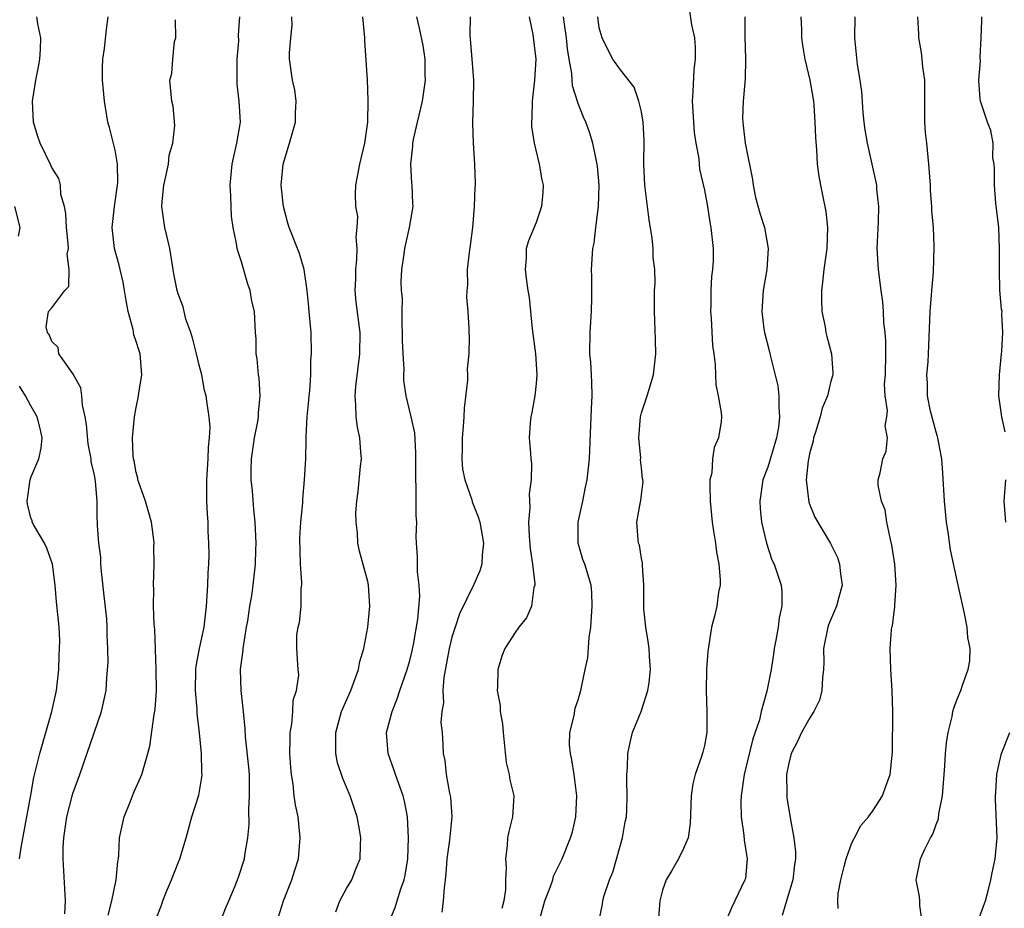
# Model space of a CAD drawing. Units: inches. Extents: x 2562000 to 2565000, y 1512000 to 1515000.
# Drawn here: x 2563440 to 2563533, y 1513090 to 1513175 of the extents above; entities that cross this region are included whole.
import ezdxf

# ---------------------------------------------------------------- set-up
doc = ezdxf.new("R2010")
doc.units = ezdxf.units.IN
doc.header["$MEASUREMENT"] = 0
doc.layers.add('LD25621512_2ft', color=2, linetype='Continuous')

msp = doc.modelspace()

# ---------------------------------------------------------------- linework, layer by layer
at = {"layer": 'LD25621512_2ft'}
for points, elevation in [([(2563503.571, 1513175.571), (2563503.745, 1513174.255), (2563504.029, 1513173), (2563504.114, 1513172.114), (2563504.118, 1513171), (2563503.993, 1513170.007), (2563503.89, 1513167.89), (2563503.829, 1513167), (2563504.009, 1513164.009), (2563504.176, 1513163), (2563504.445, 1513161.555), (2563504.479, 1513161), (2563504.53, 1513160.53), (2563505, 1513158.536), (2563505.276, 1513157), (2563505.505, 1513155.505), (2563505.601, 1513155), (2563505.806, 1513153), (2563505.814, 1513151.814), (2563505.755, 1513151), (2563505.658, 1513150.342), (2563505.598, 1513149), (2563505.587, 1513147.587), (2563505.564, 1513147), (2563505.627, 1513146.372), (2563505.77, 1513143.77), (2563505.89, 1513143), (2563506.023, 1513141.977), (2563506.065, 1513140.065), (2563506.296, 1513139), (2563506.581, 1513137.419), (2563506.603, 1513137), (2563506.565, 1513136.565), (2563506.326, 1513135), (2563505.92, 1513134.08), (2563505.766, 1513133), (2563505.676, 1513131.676), (2563505.517, 1513131), (2563505.489, 1513130.511), (2563505.535, 1513129), (2563505.713, 1513127), (2563505.858, 1513126.142), (2563506.027, 1513125), (2563506.129, 1513124.129), (2563506.361, 1513123), (2563506.493, 1513121.507), (2563506.476, 1513121), (2563506.339, 1513120.339), (2563506.172, 1513119), (2563505.948, 1513118.052), (2563505.673, 1513117), (2563505.308, 1513114.691), (2563505.189, 1513113), (2563505.146, 1513111), (2563505.232, 1513109), (2563505.222, 1513107), (2563505, 1513105.781), (2563504.851, 1513105.149), (2563504.715, 1513104.715), (2563504.096, 1513103), (2563503.887, 1513102.113), (2563503.713, 1513101), (2563503.635, 1513098.365), (2563503.444, 1513097), (2563503, 1513095.968), (2563502.539, 1513095), (2563501.892, 1513093.892), (2563501.343, 1513093), (2563501, 1513092.019), (2563500.753, 1513091), (2563500.623, 1513089.377)], 9150), ([(2563444.24, 1513089.76), (2563444.276, 1513091), (2563444.143, 1513093.857), (2563444.072, 1513095), (2563444.081, 1513096.081), (2563444.122, 1513097), (2563444.425, 1513099), (2563445, 1513101.22), (2563445.64, 1513103), (2563447.701, 1513109), (2563448.151, 1513111), (2563448.224, 1513112.224), (2563448.345, 1513113.655), (2563448.323, 1513115), (2563448.241, 1513116.241), (2563448.261, 1513117), (2563448.207, 1513117.793), (2563447.977, 1513119.977), (2563447.701, 1513122.299), (2563447.66, 1513123), (2563447.659, 1513123.659), (2563447.454, 1513125), (2563447.335, 1513126.665), (2563447.336, 1513127), (2563447.293, 1513127.293), (2563447.301, 1513129), (2563447.153, 1513130.847), (2563447.093, 1513131.093), (2563447, 1513131.628), (2563446.722, 1513132.723), (2563446.724, 1513133), (2563446.432, 1513134.432), (2563446.28, 1513136.28), (2563446.163, 1513137), (2563445.899, 1513138.1), (2563445.852, 1513139), (2563445.75, 1513139.75), (2563445.043, 1513141), (2563445.037, 1513141.037), (2563443.652, 1513143), (2563443.586, 1513143.586), (2563443, 1513144.149), (2563442.772, 1513144.772), (2563442.571, 1513145), (2563442.456, 1513145.544), (2563442.683, 1513147), (2563443, 1513147.37), (2563444.23, 1513149), (2563444.618, 1513149.383), (2563444.625, 1513151), (2563444.446, 1513152.446), (2563444.562, 1513153), (2563444.548, 1513153.452), (2563444.376, 1513155), (2563444.309, 1513156.309), (2563444.182, 1513157), (2563443.862, 1513158.138), (2563443.808, 1513159), (2563443.645, 1513159.645), (2563443, 1513160.693), (2563442.91, 1513160.909), (2563441.869, 1513163), (2563441.651, 1513163.651), (2563441.235, 1513165), (2563441.161, 1513167), (2563441.178, 1513167.178), (2563441.484, 1513169), (2563441.736, 1513170.264), (2563441.855, 1513171), (2563441.925, 1513171.925), (2563441.958, 1513173), (2563441.661, 1513174.339), (2563441.559, 1513175)], 9128), ([(2563448.353, 1513089.647), (2563448.698, 1513091), (2563449.119, 1513093), (2563449.264, 1513094.736), (2563449.325, 1513095), (2563449.355, 1513095.355), (2563449.435, 1513097), (2563449.866, 1513099), (2563450.471, 1513100.471), (2563450.763, 1513101.237), (2563451.557, 1513103), (2563452.122, 1513105), (2563452.304, 1513105.696), (2563452.713, 1513108.713), (2563452.814, 1513109.186), (2563452.928, 1513111), (2563452.897, 1513113), (2563452.782, 1513116.782), (2563452.716, 1513117.284), (2563452.658, 1513119), (2563452.667, 1513120.666), (2563452.636, 1513121), (2563452.715, 1513123), (2563452.695, 1513124.695), (2563452.709, 1513125), (2563452.689, 1513125.311), (2563452.451, 1513127), (2563451.891, 1513129), (2563451.244, 1513130.756), (2563451.177, 1513131), (2563451.167, 1513131.167), (2563451, 1513131.711), (2563450.812, 1513132.811), (2563450.757, 1513133), (2563450.713, 1513133.287), (2563450.671, 1513135), (2563450.84, 1513137), (2563451, 1513137.9), (2563451.205, 1513138.795), (2563451.253, 1513139.253), (2563451.545, 1513141), (2563451.387, 1513143), (2563451.275, 1513143.275), (2563451, 1513144.153), (2563450.778, 1513144.778), (2563450.714, 1513145.286), (2563450.244, 1513147), (2563450.047, 1513148.047), (2563449.891, 1513149), (2563449.783, 1513149.783), (2563449.47, 1513151), (2563449.4, 1513151.4), (2563448.948, 1513153), (2563448.722, 1513155), (2563448.936, 1513157), (2563449.238, 1513159), (2563449.253, 1513159.253), (2563449.244, 1513161), (2563449, 1513162.334), (2563448.479, 1513164.479), (2563448.326, 1513165), (2563447.996, 1513167), (2563447.815, 1513169), (2563447.799, 1513170.201), (2563447.825, 1513171), (2563447.991, 1513171.991), (2563448.186, 1513173.814), (2563448.33, 1513175)], 9130), ([(2563453, 1513089.557), (2563453.403, 1513090.597), (2563453.534, 1513091), (2563453.879, 1513091.879), (2563454.363, 1513093), (2563455, 1513094.618), (2563455.164, 1513095), (2563455.759, 1513097), (2563456.293, 1513099), (2563456.95, 1513101.05), (2563457.251, 1513102.749), (2563457.264, 1513103), (2563457.239, 1513103.239), (2563457.216, 1513105), (2563457.013, 1513106.987), (2563456.807, 1513108.807), (2563456.793, 1513109.207), (2563456.647, 1513111), (2563456.681, 1513113), (2563456.705, 1513113.295), (2563457.024, 1513114.976), (2563457.451, 1513117), (2563457.674, 1513119), (2563457.798, 1513121), (2563457.838, 1513122.162), (2563457.894, 1513123), (2563457.926, 1513123.926), (2563457.918, 1513125), (2563457.851, 1513126.149), (2563457.835, 1513127), (2563457.794, 1513127.794), (2563457.704, 1513129), (2563457.707, 1513131), (2563457.858, 1513133), (2563457.884, 1513134.116), (2563457.981, 1513135), (2563458.023, 1513136.023), (2563457.934, 1513137), (2563457.747, 1513138.253), (2563457.656, 1513139), (2563457.51, 1513139.51), (2563457.237, 1513141), (2563457, 1513141.915), (2563456.745, 1513143), (2563456.384, 1513144.384), (2563456.188, 1513145), (2563455.732, 1513146.268), (2563455.553, 1513147), (2563455.46, 1513147.459), (2563455, 1513148.703), (2563454.904, 1513149), (2563454.573, 1513150.573), (2563454.187, 1513153), (2563453.933, 1513154.067), (2563453.738, 1513155), (2563453.446, 1513157), (2563453.478, 1513157.478), (2563453.636, 1513159), (2563453.831, 1513159.83), (2563454.068, 1513161), (2563454.145, 1513161.855), (2563454.472, 1513163), (2563454.67, 1513164.67), (2563454.515, 1513166.514), (2563454.389, 1513167), (2563454.19, 1513169), (2563454.378, 1513169.622), (2563454.483, 1513171), (2563454.659, 1513172.659), (2563454.761, 1513173), (2563454.74, 1513174.741)], 9132), ([(2563458.977, 1513088.977), (2563459.563, 1513090.437), (2563459.821, 1513091), (2563460.422, 1513092.422), (2563460.74, 1513093.26), (2563461.295, 1513095), (2563461.333, 1513095.333), (2563461.606, 1513097), (2563461.727, 1513098.273), (2563461.694, 1513099.694), (2563461.786, 1513101), (2563461.763, 1513101.763), (2563461.76, 1513103), (2563461.707, 1513103.707), (2563461.4, 1513106.6), (2563461.363, 1513107.363), (2563461.207, 1513109), (2563460.974, 1513111), (2563460.929, 1513113), (2563461.17, 1513114.83), (2563461.177, 1513115), (2563461.49, 1513117), (2563461.617, 1513117.617), (2563461.806, 1513119), (2563461.996, 1513119.996), (2563462.132, 1513121), (2563462.343, 1513123), (2563462.363, 1513124.363), (2563462.393, 1513125), (2563462.327, 1513126.327), (2563462.311, 1513127), (2563462.19, 1513128.19), (2563462.045, 1513129.955), (2563461.937, 1513131), (2563461.927, 1513131.927), (2563461.947, 1513133), (2563462.236, 1513135), (2563462.563, 1513136.563), (2563462.634, 1513137), (2563462.632, 1513137.368), (2563462.794, 1513139), (2563462.675, 1513140.675), (2563462.611, 1513141), (2563462.508, 1513142.508), (2563462.397, 1513143), (2563462.41, 1513144.41), (2563462.342, 1513145), (2563462.231, 1513147), (2563461.982, 1513147.983), (2563461.833, 1513149), (2563461.605, 1513149.605), (2563461, 1513151.723), (2563460.683, 1513152.683), (2563460.601, 1513153), (2563460.535, 1513153.465), (2563460.227, 1513155), (2563460.067, 1513156.067), (2563460.017, 1513157), (2563460.008, 1513157.992), (2563459.938, 1513159), (2563460.124, 1513161), (2563460.275, 1513161.724), (2563460.581, 1513163), (2563460.912, 1513165), (2563460.797, 1513167), (2563460.608, 1513168.609), (2563460.584, 1513169), (2563460.608, 1513171), (2563460.742, 1513172.741), (2563460.727, 1513173.274), (2563460.849, 1513175)], 9134), ([(2563464.526, 1513089.474), (2563465.005, 1513091), (2563465.796, 1513093), (2563466.092, 1513093.908), (2563466.42, 1513095), (2563466.594, 1513097), (2563466.383, 1513099), (2563466.137, 1513100.137), (2563466.021, 1513101), (2563465.905, 1513102.095), (2563465.746, 1513103), (2563465.683, 1513103.683), (2563465.607, 1513105), (2563465.618, 1513106.382), (2563465.64, 1513107), (2563465.782, 1513107.782), (2563465.883, 1513109), (2563465.916, 1513110.084), (2563466.223, 1513111), (2563466.449, 1513112.449), (2563466.39, 1513113), (2563466.272, 1513115), (2563466.27, 1513116.269), (2563466.391, 1513117), (2563466.536, 1513117.464), (2563466.669, 1513119), (2563466.678, 1513120.678), (2563466.728, 1513121), (2563466.735, 1513121.265), (2563466.603, 1513123), (2563466.543, 1513125.456), (2563466.659, 1513127), (2563466.837, 1513128.837), (2563466.825, 1513129.175), (2563467.003, 1513131.003), (2563467.128, 1513133), (2563467.16, 1513134.841), (2563467.146, 1513135.146), (2563467.246, 1513137), (2563467.422, 1513138.578), (2563467.438, 1513139), (2563467.486, 1513139.486), (2563467.589, 1513141), (2563467.61, 1513142.39), (2563467.662, 1513143), (2563467.616, 1513145), (2563467.441, 1513147), (2563467.419, 1513147.419), (2563467.25, 1513149), (2563466.965, 1513151), (2563466.52, 1513152.52), (2563465.547, 1513155), (2563465.413, 1513155.413), (2563464.988, 1513157), (2563464.778, 1513159), (2563464.957, 1513161), (2563465.583, 1513163), (2563466.136, 1513165), (2563466.137, 1513165.863), (2563466.217, 1513167), (2563466.067, 1513168.068), (2563465.842, 1513169), (2563465.56, 1513171), (2563465.577, 1513171.577), (2563465.693, 1513173), (2563465.821, 1513174.179), (2563465.801, 1513175)], 9136), ([(2563469.966, 1513089.966), (2563470.366, 1513091), (2563471, 1513092.171), (2563471.494, 1513093), (2563471.904, 1513094.096), (2563472.276, 1513095), (2563472.303, 1513096.303), (2563472.337, 1513097), (2563472.209, 1513097.791), (2563471.987, 1513099), (2563471.737, 1513099.737), (2563471.338, 1513101), (2563470.625, 1513102.625), (2563470.132, 1513104.132), (2563469.961, 1513105), (2563469.98, 1513106.02), (2563469.956, 1513107), (2563470.505, 1513109), (2563471.386, 1513111), (2563472.128, 1513113), (2563472.243, 1513113.757), (2563472.624, 1513115), (2563473.012, 1513117), (2563473.192, 1513119), (2563473.066, 1513121), (2563473, 1513121.349), (2563472.231, 1513124.231), (2563472.051, 1513125), (2563472.018, 1513125.982), (2563471.893, 1513127), (2563471.872, 1513127.872), (2563471.967, 1513129), (2563472.108, 1513129.892), (2563472.311, 1513132.311), (2563472.396, 1513133), (2563472.362, 1513133.638), (2563472.239, 1513135), (2563472.023, 1513136.023), (2563471.895, 1513137), (2563471.877, 1513138.123), (2563471.803, 1513139), (2563471.869, 1513139.869), (2563472.239, 1513143), (2563472.278, 1513145), (2563471.906, 1513147.906), (2563471.82, 1513149), (2563471.883, 1513150.117), (2563471.873, 1513151), (2563471.954, 1513151.954), (2563472.007, 1513153), (2563471.918, 1513154.082), (2563472.009, 1513155), (2563472.048, 1513156.048), (2563471.861, 1513157), (2563471.831, 1513158.169), (2563471.875, 1513159), (2563472.245, 1513161), (2563472.712, 1513163), (2563472.997, 1513164.996), (2563473.052, 1513167.052), (2563472.979, 1513169.021), (2563472.733, 1513172.734), (2563472.742, 1513173), (2563472.535, 1513175)], 9138), ([(2563475.046, 1513089), (2563475.621, 1513090.379), (2563475.793, 1513091), (2563476.139, 1513092.139), (2563476.473, 1513093), (2563476.568, 1513093.432), (2563476.805, 1513095), (2563476.883, 1513097), (2563476.775, 1513099), (2563476.482, 1513100.482), (2563476.361, 1513101), (2563475.629, 1513103), (2563475.484, 1513103.484), (2563474.939, 1513105), (2563474.8, 1513107), (2563475.315, 1513109), (2563475.807, 1513110.193), (2563476.062, 1513111), (2563476.753, 1513113), (2563477, 1513113.835), (2563477.234, 1513114.766), (2563477.352, 1513115.352), (2563477.764, 1513117.764), (2563477.945, 1513119.945), (2563477.893, 1513121), (2563477.731, 1513122.269), (2563477.726, 1513123.726), (2563477.636, 1513125), (2563477.615, 1513125.615), (2563477.651, 1513127), (2563477.597, 1513127.597), (2563477.597, 1513130.403), (2563477.559, 1513131), (2563477.585, 1513133.585), (2563477.465, 1513135.466), (2563477.126, 1513137), (2563476.649, 1513139), (2563476.447, 1513140.447), (2563476.437, 1513141), (2563476.464, 1513141.536), (2563476.364, 1513143), (2563476.298, 1513144.298), (2563476.305, 1513145), (2563476.27, 1513145.729), (2563476.261, 1513147), (2563476.29, 1513148.29), (2563476.221, 1513149), (2563476.185, 1513149.816), (2563476.246, 1513151), (2563476.454, 1513152.454), (2563476.511, 1513153), (2563476.978, 1513155), (2563477.314, 1513157), (2563477.275, 1513157.275), (2563477.222, 1513159), (2563477.194, 1513159.194), (2563477.09, 1513161), (2563477.274, 1513162.726), (2563477.277, 1513163), (2563477.34, 1513163.34), (2563477.723, 1513165), (2563478.202, 1513167), (2563478.487, 1513169), (2563478.463, 1513169.537), (2563478.464, 1513171), (2563478.274, 1513172.274), (2563477.92, 1513173.92), (2563477.658, 1513175)], 9140), ([(2563482.724, 1513175), (2563482.706, 1513173.294), (2563482.905, 1513171), (2563483.036, 1513169), (2563483.01, 1513167.01), (2563482.948, 1513164.948), (2563483.006, 1513163.006), (2563483.141, 1513161), (2563483.207, 1513159.207), (2563483.198, 1513159), (2563483.167, 1513158.833), (2563483.129, 1513157), (2563482.961, 1513155), (2563482.734, 1513153.266), (2563482.623, 1513152.623), (2563482.459, 1513151), (2563482.48, 1513149.52), (2563482.413, 1513149), (2563482.378, 1513148.378), (2563482.501, 1513147), (2563482.594, 1513145.406), (2563482.601, 1513145), (2563482.634, 1513144.634), (2563482.604, 1513143), (2563482.443, 1513141.557), (2563482.471, 1513141), (2563482.471, 1513140.471), (2563482.166, 1513137.834), (2563482.137, 1513137), (2563482.077, 1513136.077), (2563481.974, 1513135), (2563481.975, 1513134.025), (2563481.939, 1513133), (2563482.019, 1513132.019), (2563482.221, 1513131), (2563482.881, 1513129.119), (2563482.932, 1513128.932), (2563483.504, 1513127.504), (2563483.639, 1513127), (2563483.991, 1513125), (2563483.874, 1513123.874), (2563483.845, 1513123), (2563483.64, 1513122.36), (2563483.049, 1513121), (2563481.732, 1513118.268), (2563481.299, 1513117), (2563481, 1513116.052), (2563480.741, 1513115), (2563480.233, 1513112.233), (2563480.132, 1513111), (2563480.185, 1513109.815), (2563480.052, 1513109), (2563479.959, 1513107.959), (2563480.087, 1513107), (2563480.149, 1513105.851), (2563480.172, 1513105), (2563480.34, 1513104.34), (2563480.445, 1513103), (2563480.764, 1513101.236), (2563480.831, 1513101), (2563480.854, 1513100.854), (2563480.989, 1513099), (2563480.764, 1513096.764), (2563480.522, 1513095), (2563480.427, 1513093.573), (2563480.36, 1513093), (2563480.248, 1513092.248), (2563480.167, 1513091), (2563480.055, 1513089.945)], 9142), ([(2563488.325, 1513175), (2563488.684, 1513173.316), (2563488.966, 1513171), (2563488.847, 1513169), (2563488.614, 1513167), (2563488.586, 1513165.414), (2563488.549, 1513165), (2563488.574, 1513164.574), (2563488.801, 1513163), (2563489.278, 1513161), (2563489.528, 1513159.528), (2563489.66, 1513159), (2563489.65, 1513158.349), (2563489.525, 1513157), (2563489, 1513155.47), (2563488.276, 1513153.724), (2563488.068, 1513153), (2563488.062, 1513152.062), (2563487.965, 1513151), (2563488.077, 1513149.923), (2563488.226, 1513149), (2563488.352, 1513148.352), (2563488.631, 1513145.369), (2563488.927, 1513143), (2563489.067, 1513141), (2563489, 1513140.164), (2563488.879, 1513139), (2563488.592, 1513137.408), (2563488.497, 1513137), (2563488.433, 1513136.433), (2563488.345, 1513135), (2563488.451, 1513133.549), (2563488.501, 1513133), (2563488.566, 1513132.566), (2563488.544, 1513131), (2563488.326, 1513129.674), (2563488.395, 1513128.395), (2563488.263, 1513127), (2563488.327, 1513125.673), (2563488.448, 1513124.448), (2563488.669, 1513123), (2563488.875, 1513121.125), (2563488.866, 1513121), (2563488.797, 1513120.797), (2563488.57, 1513119), (2563488.089, 1513117.911), (2563487.353, 1513117), (2563487, 1513116.498), (2563486.031, 1513115), (2563485.757, 1513114.243), (2563485.362, 1513113), (2563485.329, 1513111.329), (2563485.3, 1513111), (2563485.568, 1513109.568), (2563485.584, 1513109), (2563485.815, 1513107.815), (2563485.859, 1513107), (2563486.144, 1513104.144), (2563486.435, 1513103), (2563486.497, 1513102.497), (2563486.887, 1513101), (2563486.77, 1513099), (2563486.406, 1513097.594), (2563486.289, 1513097), (2563486.237, 1513096.237), (2563486.094, 1513095), (2563486.149, 1513094.149), (2563486.101, 1513093), (2563486.096, 1513092.096), (2563485.92, 1513091), (2563485.727, 1513090.273)], 9144), ([(2563489.399, 1513089.399), (2563489.839, 1513091), (2563490.369, 1513092.369), (2563490.573, 1513093), (2563490.653, 1513093.347), (2563491.475, 1513095), (2563492.279, 1513097), (2563492.441, 1513097.559), (2563492.773, 1513099), (2563492.872, 1513101), (2563492.618, 1513103), (2563492.406, 1513104.406), (2563492.253, 1513105), (2563492.183, 1513105.817), (2563492.213, 1513107), (2563492.609, 1513108.609), (2563492.696, 1513109.304), (2563493, 1513110.123), (2563493.249, 1513111), (2563493.662, 1513113), (2563493.908, 1513114.092), (2563494.044, 1513116.044), (2563494.208, 1513117), (2563494.333, 1513119), (2563494.295, 1513120.295), (2563494.228, 1513121), (2563493.625, 1513123), (2563493.447, 1513123.447), (2563493.002, 1513125), (2563492.991, 1513127), (2563493.426, 1513129), (2563493.684, 1513130.316), (2563493.848, 1513131), (2563494.058, 1513133), (2563494.211, 1513136.211), (2563494.25, 1513137.75), (2563494.313, 1513139), (2563494.298, 1513140.298), (2563494.251, 1513141), (2563494.203, 1513142.203), (2563494.113, 1513143), (2563494.13, 1513145), (2563494.265, 1513147), (2563494.296, 1513148.296), (2563494.304, 1513150.304), (2563494.27, 1513151), (2563494.395, 1513153), (2563494.512, 1513153.488), (2563494.68, 1513155), (2563494.927, 1513157), (2563494.983, 1513159), (2563494.823, 1513160.823), (2563494.794, 1513161), (2563494.721, 1513161.28), (2563494.384, 1513163), (2563494.059, 1513164.059), (2563493.734, 1513165), (2563493.49, 1513165.49), (2563493, 1513166.763), (2563492.44, 1513168.44), (2563492.388, 1513169.612), (2563492.132, 1513171), (2563491.982, 1513171.982), (2563491.896, 1513173), (2563491.681, 1513174.319), (2563491.59, 1513175)], 9146), ([(2563494.962, 1513089), (2563495.303, 1513090.697), (2563495.327, 1513091), (2563495.422, 1513091.422), (2563495.958, 1513093), (2563496.275, 1513093.725), (2563497.219, 1513097), (2563497.473, 1513098.527), (2563497.57, 1513099), (2563497.607, 1513099.607), (2563497.652, 1513101), (2563497.601, 1513102.399), (2563497.625, 1513103), (2563497.687, 1513103.688), (2563497.703, 1513105), (2563497.936, 1513106.063), (2563498.168, 1513107), (2563498.97, 1513109), (2563499.626, 1513111), (2563499.741, 1513111.741), (2563499.864, 1513113), (2563499.761, 1513114.239), (2563499.728, 1513115), (2563499.649, 1513115.649), (2563499.432, 1513117), (2563499.244, 1513118.756), (2563499.228, 1513119), (2563499.242, 1513119.242), (2563499.235, 1513121), (2563499.112, 1513122.888), (2563499.114, 1513123.114), (2563499, 1513123.535), (2563498.819, 1513124.819), (2563498.73, 1513125), (2563498.685, 1513125.315), (2563498.58, 1513127), (2563498.919, 1513128.919), (2563498.957, 1513129.043), (2563499, 1513129.585), (2563499.16, 1513130.84), (2563499.145, 1513131), (2563499.113, 1513131.113), (2563499, 1513132.164), (2563498.926, 1513132.926), (2563498.932, 1513133.069), (2563498.751, 1513135), (2563498.904, 1513137), (2563499, 1513137.377), (2563499.537, 1513139), (2563500.152, 1513141), (2563500.375, 1513143), (2563500.343, 1513144.343), (2563500.24, 1513147), (2563500.236, 1513148.236), (2563500.257, 1513149), (2563500.301, 1513149.699), (2563500.27, 1513151), (2563500.129, 1513152.129), (2563500.12, 1513153), (2563500.022, 1513153.978), (2563499.73, 1513155.73), (2563499.337, 1513159), (2563499.237, 1513161), (2563499.265, 1513163.265), (2563499.181, 1513165), (2563499, 1513165.968), (2563498.759, 1513167), (2563498.327, 1513168.327), (2563497, 1513169.959), (2563496.292, 1513171), (2563495.83, 1513171.83), (2563495.26, 1513173), (2563495, 1513173.951), (2563494.846, 1513175)], 9148), ([(2563508.829, 1513175), (2563508.823, 1513173.177), (2563508.878, 1513171), (2563508.866, 1513169.134), (2563508.676, 1513167), (2563508.605, 1513165.395), (2563508.622, 1513165), (2563508.682, 1513164.682), (2563508.865, 1513163), (2563509.539, 1513159.539), (2563509.617, 1513159), (2563509.855, 1513157.855), (2563510.27, 1513156.27), (2563510.692, 1513155), (2563511.049, 1513153), (2563510.919, 1513151), (2563510.567, 1513149), (2563510.43, 1513147), (2563510.643, 1513145.356), (2563510.703, 1513145), (2563511.171, 1513143.171), (2563511.255, 1513142.745), (2563511.949, 1513139.949), (2563512.064, 1513139), (2563512.041, 1513137.959), (2563512.133, 1513137), (2563512.011, 1513136.011), (2563511.826, 1513135), (2563511, 1513132.212), (2563510.528, 1513131), (2563510.249, 1513129), (2563510.298, 1513128.298), (2563510.417, 1513127), (2563510.879, 1513125), (2563511.407, 1513123.407), (2563511.598, 1513123), (2563512.284, 1513121), (2563512.344, 1513120.344), (2563512.346, 1513119), (2563512.085, 1513117.915), (2563511.985, 1513117), (2563511.778, 1513115.778), (2563511.627, 1513115), (2563511.56, 1513114.44), (2563511.326, 1513113), (2563510.93, 1513110.929), (2563510.367, 1513109), (2563510.21, 1513108.21), (2563509.597, 1513106.403), (2563508.766, 1513103), (2563508.473, 1513101), (2563508.46, 1513100.46), (2563508.478, 1513099), (2563508.739, 1513097.261), (2563508.76, 1513096.76), (2563509.061, 1513095), (2563508.877, 1513093.123), (2563508.839, 1513093), (2563507.885, 1513091), (2563507.587, 1513090.413), (2563506.995, 1513089.005)], 9152), ([(2563514.131, 1513175), (2563514.196, 1513173.804), (2563514.217, 1513173), (2563514.304, 1513172.304), (2563514.514, 1513171), (2563515.008, 1513169), (2563515.345, 1513167), (2563515.39, 1513166.611), (2563515.492, 1513165), (2563515.529, 1513163.529), (2563515.643, 1513162.357), (2563515.712, 1513161), (2563515.858, 1513159.859), (2563516.006, 1513159), (2563516.259, 1513157.742), (2563516.432, 1513157), (2563516.524, 1513156.524), (2563516.695, 1513155), (2563516.629, 1513153), (2563516.345, 1513151), (2563516.214, 1513149.786), (2563516.113, 1513149), (2563516.114, 1513148.114), (2563516.155, 1513147), (2563516.455, 1513145.545), (2563516.537, 1513145), (2563516.624, 1513144.624), (2563517.075, 1513143), (2563517.188, 1513141.188), (2563517.184, 1513141), (2563517, 1513140.388), (2563516.671, 1513139), (2563516.171, 1513137.829), (2563515.991, 1513137), (2563515.548, 1513135.548), (2563515.363, 1513135), (2563515.305, 1513134.695), (2563515, 1513133.6), (2563514.831, 1513132.831), (2563514.656, 1513131), (2563514.903, 1513128.903), (2563515, 1513128.63), (2563515.473, 1513127.473), (2563516.958, 1513124.957), (2563517.627, 1513123.627), (2563517.832, 1513123), (2563517.91, 1513122.09), (2563518.073, 1513121), (2563517.725, 1513119.725), (2563517.544, 1513119), (2563516.779, 1513117.222), (2563516.704, 1513117), (2563516.31, 1513115), (2563516.32, 1513113.68), (2563516.294, 1513113), (2563516.19, 1513112.19), (2563516.14, 1513111), (2563515.913, 1513110.087), (2563515.389, 1513109), (2563515, 1513108.401), (2563514.219, 1513107), (2563513.838, 1513106.162), (2563513.228, 1513105), (2563513, 1513104.103), (2563512.792, 1513103), (2563512.817, 1513101.183), (2563512.805, 1513101), (2563512.819, 1513100.819), (2563513.119, 1513098.881), (2563513.485, 1513097), (2563513.652, 1513095.651), (2563513.632, 1513095), (2563513.53, 1513094.47), (2563513.385, 1513093), (2563512.77, 1513091), (2563512.375, 1513089.625)], 9154), ([(2563517.708, 1513090.292), (2563517.652, 1513091), (2563517.689, 1513091.689), (2563517.961, 1513093), (2563518.255, 1513094.255), (2563518.453, 1513095), (2563519, 1513096.524), (2563519.232, 1513097), (2563519.84, 1513098.16), (2563520.588, 1513099), (2563521, 1513099.558), (2563521.911, 1513101), (2563522.187, 1513101.813), (2563522.634, 1513103), (2563522.863, 1513105.138), (2563522.878, 1513109), (2563522.823, 1513111), (2563522.683, 1513113), (2563522.618, 1513115), (2563522.745, 1513116.746), (2563522.796, 1513117), (2563522.847, 1513117.154), (2563523, 1513118.485), (2563523.075, 1513118.925), (2563523.069, 1513119.069), (2563523.205, 1513121), (2563523.07, 1513123), (2563522.806, 1513124.806), (2563522.656, 1513125.344), (2563522.327, 1513127), (2563522.154, 1513128.154), (2563521.814, 1513129), (2563521.491, 1513130.509), (2563521.499, 1513131), (2563521.672, 1513131.672), (2563521.928, 1513133), (2563522.264, 1513133.736), (2563522.395, 1513135), (2563522.149, 1513136.149), (2563522.309, 1513137), (2563522.395, 1513137.605), (2563522.173, 1513139), (2563522.109, 1513140.109), (2563522.179, 1513141), (2563522.217, 1513143), (2563522.216, 1513144.216), (2563522.157, 1513145), (2563522.039, 1513145.96), (2563521.996, 1513147), (2563521.923, 1513147.923), (2563521.764, 1513149), (2563521.509, 1513151), (2563521.413, 1513153), (2563521.535, 1513155.535), (2563521.555, 1513157), (2563521.377, 1513158.623), (2563521.355, 1513159), (2563521.309, 1513159.309), (2563520.476, 1513163), (2563520.259, 1513164.259), (2563520.161, 1513165), (2563520.065, 1513165.935), (2563519.926, 1513167.926), (2563519.771, 1513169), (2563519.528, 1513170.472), (2563519.419, 1513171.419), (2563519.272, 1513173), (2563519.323, 1513175)], 9156), ([(2563525.66, 1513089), (2563525.436, 1513090.564), (2563525.451, 1513091), (2563525.417, 1513091.417), (2563525.108, 1513093), (2563525.132, 1513093.132), (2563525.504, 1513095), (2563525.925, 1513095.925), (2563526.479, 1513097), (2563526.671, 1513097.329), (2563527, 1513098.247), (2563527.216, 1513098.784), (2563527.271, 1513099.271), (2563527.596, 1513101), (2563527.835, 1513103.835), (2563527.893, 1513105), (2563527.983, 1513106.017), (2563528.144, 1513107), (2563528.518, 1513108.518), (2563528.601, 1513109), (2563528.676, 1513109.324), (2563529, 1513110.171), (2563529.339, 1513111), (2563529.507, 1513111.507), (2563530.051, 1513113), (2563530.2, 1513113.8), (2563530.231, 1513115), (2563530.019, 1513116.019), (2563529.956, 1513117), (2563529.69, 1513118.31), (2563529.083, 1513121), (2563528.364, 1513124.364), (2563528.175, 1513125.825), (2563527.986, 1513127), (2563527.785, 1513129), (2563527.647, 1513131.647), (2563527.543, 1513133), (2563527.195, 1513134.805), (2563527.144, 1513135.144), (2563527, 1513135.533), (2563526.472, 1513137.529), (2563526.177, 1513139), (2563526.187, 1513140.187), (2563526.119, 1513141), (2563526.237, 1513142.237), (2563526.285, 1513143), (2563526.424, 1513147), (2563526.572, 1513148.572), (2563526.588, 1513149), (2563526.752, 1513150.752), (2563526.818, 1513153.182), (2563526.751, 1513155), (2563526.597, 1513156.597), (2563526.593, 1513157), (2563526.479, 1513158.479), (2563526.459, 1513159), (2563526.321, 1513161), (2563526.101, 1513163), (2563526.004, 1513164.004), (2563525.93, 1513165), (2563525.937, 1513167.937), (2563525.916, 1513169), (2563525.741, 1513170.259), (2563525.686, 1513171), (2563525.618, 1513171.618), (2563525.355, 1513173), (2563525.35, 1513173.35), (2563525.255, 1513175)], 9158), ([(2563533.56, 1513135.56), (2563533.25, 1513137), (2563532.968, 1513139), (2563533.021, 1513141), (2563533.202, 1513143), (2563533.249, 1513143.249), (2563533.34, 1513145), (2563533.249, 1513146.751), (2563533.259, 1513147), (2563533.222, 1513147.222), (2563533.052, 1513149.052), (2563533.009, 1513151.009), (2563533.035, 1513153), (2563532.943, 1513155), (2563532.681, 1513157.319), (2563532.538, 1513159), (2563532.558, 1513160.558), (2563532.508, 1513161), (2563532.398, 1513161.602), (2563532.403, 1513163), (2563532.201, 1513164.201), (2563531.88, 1513165), (2563531.215, 1513167), (2563531.175, 1513167.175), (2563531.051, 1513169), (2563531.204, 1513170.796), (2563531.19, 1513171.19), (2563531.282, 1513173), (2563531.345, 1513174.655), (2563531.344, 1513175)], 9160), ([(2563439.839, 1513154.16), (2563439.968, 1513155), (2563439.47, 1513157)], 9126), ([(2563439.933, 1513095), (2563440.078, 1513096.078), (2563441, 1513101.057), (2563441.277, 1513102.723), (2563441.479, 1513103.479), (2563441.85, 1513105), (2563442.116, 1513105.884), (2563442.992, 1513109), (2563443.435, 1513111), (2563443.652, 1513113), (2563443.677, 1513114.323), (2563443.731, 1513115), (2563443.746, 1513115.746), (2563443.682, 1513117), (2563443.431, 1513119.431), (2563443.316, 1513121), (2563443.057, 1513123), (2563442.524, 1513124.523), (2563442.31, 1513125), (2563441.286, 1513126.714), (2563441.134, 1513127), (2563441.11, 1513127.11), (2563441, 1513127.399), (2563440.69, 1513128.69), (2563440.634, 1513129), (2563440.929, 1513131), (2563441, 1513131.225), (2563441.754, 1513133), (2563441.98, 1513134.02), (2563442.068, 1513135), (2563441.887, 1513135.887), (2563441.614, 1513137), (2563441, 1513138.049), (2563440.496, 1513139), (2563439.921, 1513139.921)], 9126), ([(2563533.63, 1513127), (2563533.463, 1513129), (2563533.635, 1513131)], 9160), ([(2563530.954, 1513089), (2563531.502, 1513090.498), (2563531.675, 1513091), (2563531.951, 1513091.951), (2563532.207, 1513093), (2563532.316, 1513093.684), (2563532.608, 1513095), (2563532.79, 1513097), (2563532.628, 1513100.628), (2563532.631, 1513101), (2563532.67, 1513101.33), (2563532.782, 1513103), (2563533, 1513104.073), (2563533.219, 1513105), (2563534.008, 1513107)], 9160)]:
    msp.add_lwpolyline(points, dxfattribs=dict(at, elevation=elevation))

doc.saveas('drawing.dxf')
